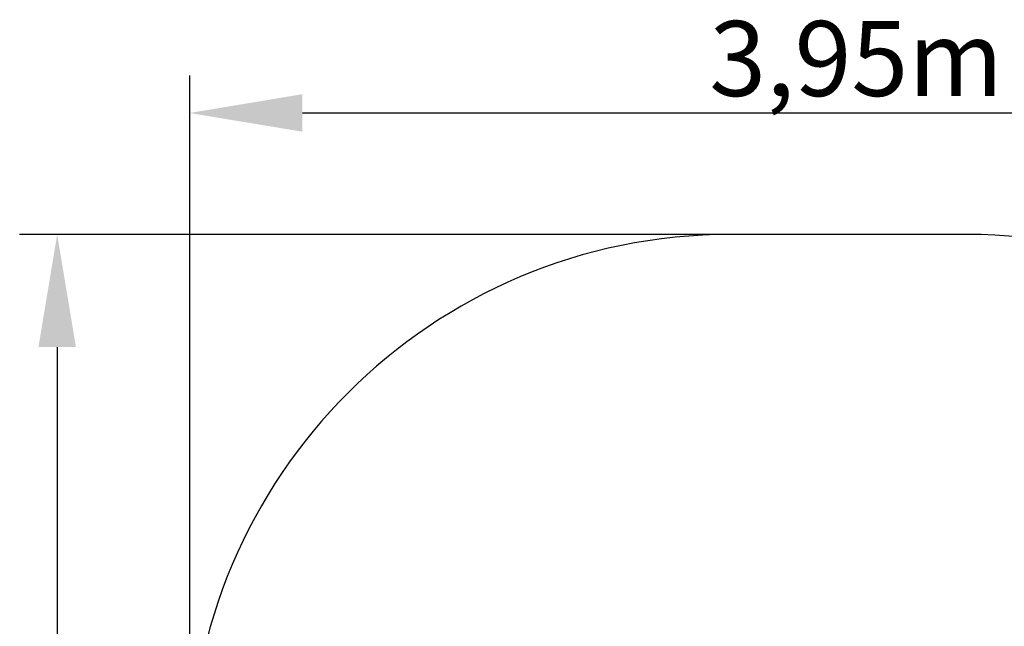
# Model space of a CAD drawing. Units: millimetres. Extents: x 3466 to 8415, y 90 to 5055.
# Drawn here: x 3546 to 4857, y 4246 to 5055 of the extents above; entities that cross this region are included whole.
import ezdxf

# ---------------------------------------------------------------- set-up
doc = ezdxf.new("R2010")
doc.units = ezdxf.units.MM
doc.layers.add('FORMAT', color=7, linetype='Continuous')
doc.styles.get("Standard").update_dxf_attribs({"font": 'arial.ttf'})

msp = doc.modelspace()

# ---------------------------------------------------------------- linework, layer by layer
at = {"color": 1}
for p, q in [((3772.2, 4048.6), (3772.2, 4980.5)), ((3922.2, 4930.5), (5377.7, 4930.5)), ((4492.2, 4768.6), (3545.6, 4768.6)), ((3595.6, 4618.6), (3595.6, 3416.6))]:
    msp.add_line(p, q, dxfattribs=at)
for points in [[(3922.2, 4955.5), (3922.2, 4905.5), (3772.2, 4930.5)], [(3620.6, 4618.6), (3570.6, 4618.6), (3595.6, 4768.6)]]:
    msp.add_solid(points, dxfattribs=at)
at = {"layer": 'FORMAT', "color": 1}
msp.add_line((4807.7, 4768.6), (4492.2, 4768.6), dxfattribs=at)
for centre, start, end in [((4492.2, 4048.6), 90, 180), ((4807.7, 4048.6), 0, 90)]:
    msp.add_arc(centre, 720, start, end, dxfattribs=at)

# ---------------------------------------------------------------- texts
at = {"insert": (4464.2, 5053.1), "char_height": 100, "width": 579.277, "attachment_point": 1}
msp.add_mtext('{\\fArial|b1|i0|c0|p0;{\\C1;3,95m}}', dxfattribs=at)

doc.saveas('drawing.dxf')
